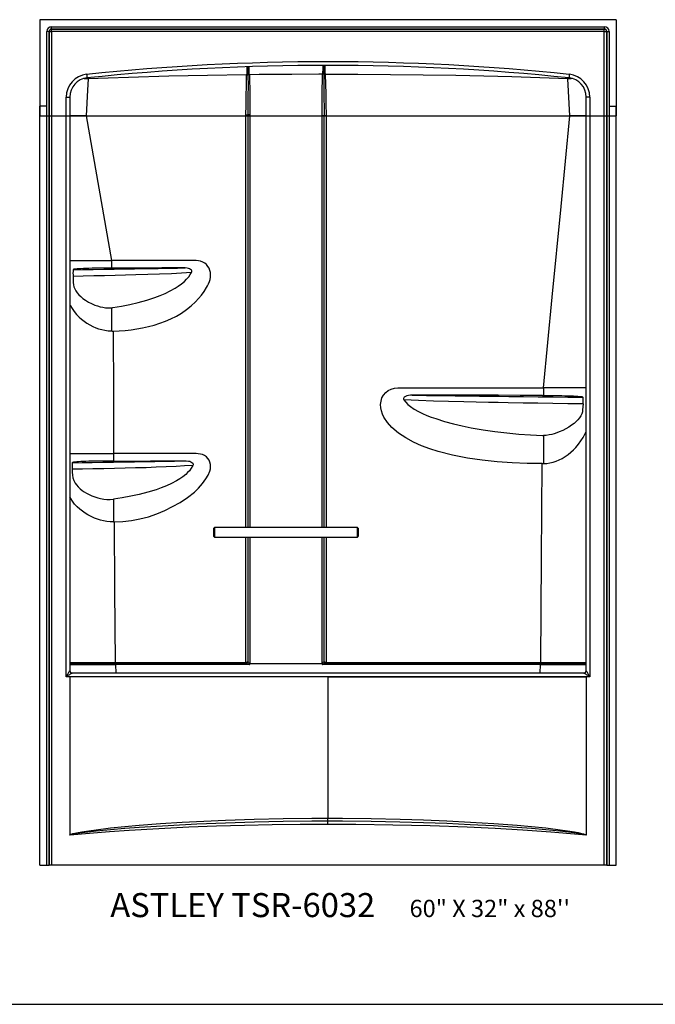
# Model space of a CAD drawing. Units: inches. Extents: x 308 to 517, y 61 to 259.
# Drawn here: x 385 to 451, y 64 to 166 of the extents above; entities that cross this region are included whole.
import ezdxf

# ---------------------------------------------------------------- set-up
doc = ezdxf.new("R2010")
doc.units = ezdxf.units.IN
doc.header["$MEASUREMENT"] = 0
doc.layers.add('ARCHITECT', color=179, linetype='Continuous')
doc.styles.add('SLDTEXTSTYLE0', font='TXT', dxfattribs={"width": 0.638186})

# ---------------------------------------------------------------- blocks, each defined once
blk = doc.blocks.new('SW_NOTE_6')
at = {"layer": 'ARCHITECT', "color": 0, "attachment_point": 1, "style": 'SLDTEXTSTYLE0'}
for s, insert, char_height in [('{ASTLEY TSR-6032}', (0, 3.22), 2.5), ('60" X 32" x 88\'\'', (31.15, 2.52), 1.8)]:
    blk.add_mtext(s, dxfattribs=dict(at, insert=insert, char_height=char_height))

msp = doc.modelspace()

# ---------------------------------------------------------------- linework, layer by layer
at = {"color": 7, "linetype": 'Continuous', "lineweight": 30}
for p, q in [((386.71, 166.2), (386.71, 156.2)), ((446.71, 166.2), (386.71, 166.2)), ((446.71, 166.2), (446.71, 156.2)), ((387.44, 156.2), (387.44, 164.97)), ((387.69, 164.97), (387.44, 164.97)), ((387.7, 164.96), (387.69, 164.97)), ((387.69, 164.97), (387.69, 156.2)), ((387.7, 164.96), (387.95, 164.96)), ((387.7, 156.2), (387.7, 164.96)), ((387.94, 165.22), (387.94, 165.47)), ((387.94, 165.47), (445.48, 165.47)), ((387.94, 165.22), (387.95, 165.21)), ((445.48, 165.22), (387.94, 165.22)), ((387.95, 164.96), (387.95, 165.21)), ((387.95, 165.21), (445.47, 165.21)), ((387.95, 164.96), (387.95, 156.2)), ((445.47, 164.96), (387.95, 164.96)), ((445.47, 165.21), (445.48, 165.22)), ((445.47, 164.96), (445.47, 165.21)), ((445.47, 156.2), (445.47, 164.96)), ((445.47, 164.96), (445.72, 164.96)), ((445.48, 165.22), (445.48, 165.47)), ((445.73, 164.97), (445.72, 164.96)), ((445.72, 164.96), (445.72, 156.2)), ((445.73, 156.2), (445.73, 164.97)), ((445.73, 164.97), (445.98, 164.97)), ((445.98, 164.97), (445.98, 156.2)), ((391.75, 160.04), (391.75, 160.12)), ((408.24, 160.46), (408.24, 160.47)), ((408.24, 160.46), (408.24, 160.46)), ((408.38, 160.47), (408.38, 160.46)), ((408.38, 160.46), (408.38, 160.46)), ((408.53, 160.48), (408.53, 160.47)), ((416.29, 160.5), (416.29, 160.51)), ((441.67, 160.04), (441.67, 160.12)), ((441.87, 156.2), (441.67, 160.04)), ((389.46, 156.2), (389.46, 158.15)), ((389.46, 158.15), (389.84, 158.15)), ((389.84, 158.15), (389.84, 156.2)), ((443.96, 158.15), (443.59, 158.15)), ((443.59, 156.2), (443.59, 158.15)), ((443.96, 158.15), (443.96, 156.2)), ((387.44, 157.2), (386.71, 157.2)), ((386.71, 78.24), (386.71, 157.2)), ((445.98, 157.2), (446.71, 157.2)), ((446.71, 78.24), (446.71, 157.2)), ((386.71, 156.2), (387.44, 156.2)), ((387.44, 78.24), (387.44, 156.2)), ((387.44, 156.2), (387.69, 156.2)), ((387.69, 156.2), (387.69, 78.24)), ((387.69, 156.2), (387.7, 156.2)), ((387.7, 78.24), (387.7, 156.2)), ((387.7, 156.2), (387.95, 156.2)), ((387.95, 156.2), (389.46, 156.2)), ((387.95, 156.2), (387.95, 78.24)), ((389.46, 97.86), (389.46, 156.2)), ((389.46, 156.2), (389.84, 156.2)), ((389.84, 156.2), (389.84, 98.48)), ((389.85, 156.2), (391.55, 156.2)), ((391.55, 156.2), (389.85, 156.2)), ((391.55, 156.2), (408.15, 156.2)), ((391.55, 156.2), (408.15, 156.2)), ((408.15, 156.2), (408.37, 156.2)), ((408.37, 156.2), (408.15, 156.2)), ((408.37, 156.2), (408.58, 156.2)), ((408.58, 156.2), (408.37, 156.2)), ((408.58, 156.31), (408.58, 156.2)), ((408.58, 156.2), (416.09, 156.2)), ((408.58, 156.2), (416.09, 156.2)), ((416.09, 156.2), (416.3, 156.2)), ((416.3, 156.2), (416.09, 156.2)), ((416.3, 156.2), (416.52, 156.2)), ((416.52, 156.2), (416.3, 156.2)), ((416.52, 156.2), (441.87, 156.2)), ((416.52, 156.2), (441.87, 156.2)), ((441.87, 156.2), (443.57, 156.2)), ((443.57, 156.2), (441.87, 156.2)), ((443.59, 98.48), (443.59, 156.2)), ((443.59, 156.2), (443.96, 156.2)), ((443.96, 156.2), (443.96, 97.86)), ((443.96, 156.2), (445.47, 156.2)), ((445.47, 78.24), (445.47, 156.2)), ((445.47, 156.2), (445.72, 156.2)), ((445.72, 156.2), (445.72, 78.24)), ((445.72, 156.2), (445.73, 156.2)), ((445.73, 78.24), (445.73, 156.2)), ((445.73, 156.2), (445.98, 156.2)), ((445.98, 156.2), (445.98, 78.24)), ((445.98, 156.2), (446.71, 156.2)), ((394.17, 141.14), (394.17, 140.36)), ((390.2, 140.21), (390.18, 140.19)), ((394.17, 136.23), (394.17, 133.82)), ((439.14, 127.89), (439.14, 127.12)), ((439.14, 122.95), (439.14, 120.03)), ((394.4, 121.06), (394.4, 120.29)), ((390.12, 120.14), (390.09, 120.11)), ((394.4, 120.29), (394.39, 120.29)), ((394.39, 116.32), (394.4, 116.33)), ((394.4, 116.33), (394.4, 113.96)), ((404.84, 112.44), (404.84, 113.31)), ((406.34, 113.37), (404.9, 113.37)), ((418.34, 113.37), (406.34, 113.37)), ((419.77, 113.37), (418.34, 113.37)), ((419.84, 113.31), (419.84, 112.44)), ((404.9, 112.37), (406.34, 112.37)), ((406.34, 112.37), (418.34, 112.37)), ((418.34, 112.37), (419.77, 112.37)), ((394.57, 99.2), (389.84, 99.2)), ((408.1, 99.2), (394.57, 99.2)), ((394.58, 99.13), (394.58, 99.2)), ((408.54, 99.13), (394.58, 99.13)), ((408.1, 99.32), (408.15, 99.34)), ((408.1, 99.2), (408.1, 99.32)), ((408.12, 99.2), (408.1, 99.2)), ((416.09, 99.2), (408.59, 99.2)), ((438.84, 99.13), (416.12, 99.13)), ((416.52, 99.34), (416.57, 99.33)), ((416.57, 99.2), (416.55, 99.2)), ((438.85, 99.2), (416.57, 99.2)), ((438.84, 99.13), (438.84, 99.2)), ((438.85, 99.32), (438.85, 99.2)), ((443.59, 99.2), (438.85, 99.2)), ((443.96, 97.86), (389.46, 97.86)), ((416.71, 97.85), (389.84, 97.85)), ((389.84, 97.85), (389.84, 81.39)), ((443.34, 98.24), (390.08, 98.24)), ((416.71, 97.85), (416.71, 96.76)), ((416.71, 97.85), (443.59, 97.85)), ((443.59, 97.85), (443.59, 81.39)), ((416.71, 96.76), (416.71, 83.14)), ((416.71, 82.83), (416.71, 83.14)), ((416.71, 82.5), (416.71, 82.83)), ((386.71, 78.24), (387.44, 78.24)), ((387.44, 78.24), (387.69, 78.24)), ((387.69, 78.24), (387.7, 78.24)), ((387.95, 78.24), (387.7, 78.24)), ((445.47, 78.24), (387.95, 78.24)), ((445.72, 78.24), (445.47, 78.24)), ((445.72, 78.24), (445.73, 78.24)), ((445.73, 78.24), (445.98, 78.24)), ((445.98, 78.24), (446.71, 78.24))]:
    msp.add_line(p, q, dxfattribs=at)
at = {"color": 8, "linetype": 'Continuous', "lineweight": 30}
for p, q in [((391.75, 160.12), (391.75, 160.15)), ((441.67, 160.12), (441.67, 160.15)), ((389.84, 141.14), (394.17, 141.14)), ((389.84, 121.06), (394.4, 121.06)), ((404.9, 113.37), (404.9, 112.37)), ((419.77, 112.37), (419.77, 113.37)), ((394.58, 99.13), (394.62, 98.24)), ((438.81, 98.24), (438.84, 99.13))]:
    msp.add_line(p, q, dxfattribs=at)
msp.add_line((307.93, 63.78), (516.75, 63.78))
at = {"color": 8, "linetype": 'Continuous', "lineweight": 30, "flags": 128}
for points in [[(391.53, 160.13), (391.58, 160.13), (391.75, 160.12)], [(441.89, 160.13), (441.85, 160.13), (441.67, 160.12)], [(408.15, 113.37), (408.15, 120.32), (408.15, 128.32), (408.15, 136.32), (408.15, 144.32), (408.15, 152.32), (408.15, 156.2)], [(408.37, 156.2), (408.37, 152.32), (408.37, 144.32), (408.37, 136.32), (408.37, 128.32), (408.37, 120.32), (408.37, 113.37)], [(408.58, 156.2), (408.58, 149.29), (408.58, 142.38), (408.58, 135.04), (408.58, 127.7), (408.58, 116.68), (408.58, 113.37)], [(416.09, 113.37), (416.09, 119.7), (416.09, 127.7), (416.09, 128.2), (416.09, 130.2), (416.09, 138.2), (416.09, 146.21), (416.09, 154.21), (416.09, 156.2)], [(416.3, 113.37), (416.3, 117.82), (416.3, 125.82), (416.3, 133.82), (416.3, 141.82), (416.3, 149.01), (416.3, 156.2)], [(416.52, 156.2), (416.52, 152.32), (416.52, 144.32), (416.52, 136.32), (416.52, 128.32), (416.52, 120.32), (416.52, 113.37)], [(394.4, 113.96), (394.05, 113.97), (393.7, 114.01), (393.36, 114.07), (393.03, 114.14), (392.71, 114.24), (392.41, 114.35), (392.06, 114.51), (391.73, 114.68), (391.43, 114.86), (391.15, 115.06), (390.89, 115.27), (390.6, 115.54), (390.34, 115.82), (390.12, 116.1), (389.94, 116.39), (389.84, 116.58)], [(408.15, 99.34), (408.15, 100.32), (408.15, 104.32), (408.15, 112.32), (408.15, 112.37)], [(408.37, 112.37), (408.37, 112.32), (408.37, 104.32), (408.37, 102.89), (408.37, 100.32), (408.37, 99.44)], [(408.58, 112.37), (408.58, 105.67), (408.59, 99.2)], [(416.09, 99.2), (416.09, 105.45), (416.09, 111.7), (416.09, 112.37)], [(416.3, 99.44), (416.3, 99.82), (416.3, 101.82), (416.3, 109.82), (416.3, 112.37)], [(416.52, 112.37), (416.52, 112.32), (416.52, 104.32), (416.52, 100.33), (416.52, 99.34)], [(389.84, 99.32), (389.91, 99.32), (390.08, 99.32), (390.28, 99.32), (390.52, 99.32), (390.78, 99.32), (391.06, 99.32), (391.38, 99.32), (391.71, 99.32), (392.07, 99.32), (392.44, 99.32), (392.83, 99.32), (393.23, 99.32), (393.64, 99.32), (393.89, 99.32), (394.23, 99.32), (394.57, 99.32)], [(438.85, 99.32), (439.27, 99.32), (439.69, 99.32), (440.11, 99.32), (440.51, 99.32), (440.9, 99.32), (441.28, 99.32), (441.64, 99.32), (441.98, 99.32), (442.29, 99.32), (442.59, 99.32), (442.85, 99.32), (443.09, 99.32), (443.3, 99.32), (443.48, 99.32), (443.59, 99.32)]]:
    msp.add_lwpolyline(points, dxfattribs=at)
at = {"color": 7, "linetype": 'Continuous', "lineweight": 30, "flags": 128}
for points in [[(391.75, 160.04), (391.69, 158.87), (391.55, 156.2)], [(391.59, 160.52), (391.6, 160.44), (391.6, 160.37), (391.61, 160.31), (391.62, 160.25), (391.62, 160.21), (391.63, 160.17), (391.63, 160.15), (391.63, 160.14)], [(408.24, 160.46), (404.18, 160.4), (400.13, 160.32), (395.94, 160.2), (393.84, 160.13), (391.75, 160.04)], [(408.16, 156.3), (408.18, 157.3), (408.2, 158.3), (408.22, 159.3), (408.24, 160.46)], [(408.24, 160.46), (408.32, 160.46), (408.38, 160.46)], [(408.38, 160.46), (408.39, 159.3), (408.38, 158.3), (408.38, 157.3), (408.37, 156.3), (408.37, 156.3)], [(416.14, 160.52), (415.75, 160.52), (412.96, 160.51), (409.54, 160.49), (408.53, 160.48)], [(408.53, 160.47), (408.57, 158.39), (408.58, 156.31)], [(416.09, 156.2), (416.1, 158.36), (416.14, 160.52)], [(416.29, 160.51), (416.35, 160.51), (416.43, 160.51)], [(416.43, 160.51), (416.43, 160.51), (416.43, 160.5)], [(441.67, 160.04), (438.76, 160.16), (435.85, 160.25), (432.93, 160.33), (430.02, 160.39), (426.62, 160.44), (423.23, 160.48), (419.83, 160.5), (416.43, 160.5)], [(416.43, 160.5), (416.45, 159.5), (416.47, 158.5), (416.49, 157.51), (416.52, 156.2)], [(441.83, 160.52), (441.82, 160.44), (441.82, 160.37), (441.81, 160.31), (441.8, 160.25), (441.8, 160.21), (441.8, 160.17), (441.79, 160.15), (441.79, 160.14)], [(391.55, 156.2), (392.86, 148.67), (394.17, 141.14)], [(408.15, 156.2), (408.15, 156.25), (408.16, 156.3)], [(408.37, 156.3), (408.37, 156.25), (408.37, 156.2)], [(439.14, 127.89), (440.06, 137.33), (440.97, 146.76), (441.87, 156.2)], [(390.18, 140.19), (391.17, 140.2), (392.27, 140.22), (393.37, 140.24), (394.45, 140.25), (395.52, 140.27), (396.58, 140.29), (397.82, 140.31), (399.05, 140.33), (400.25, 140.35), (401.04, 140.36), (401.83, 140.38)], [(394.17, 140.36), (393.74, 140.36), (393.31, 140.36), (392.9, 140.35), (392.51, 140.35), (392.15, 140.34), (391.82, 140.33), (391.52, 140.32), (391.26, 140.31), (391.02, 140.3), (390.81, 140.29), (390.62, 140.28), (390.47, 140.26), (390.36, 140.25), (390.27, 140.24), (390.22, 140.23), (390.2, 140.21)], [(402.98, 141.14), (398.58, 141.14), (394.17, 141.14)], [(394.33, 140.37), (394.25, 140.37), (394.17, 140.36)], [(401.83, 140.38), (400.63, 140.38), (399.4, 140.38), (398.15, 140.37), (396.25, 140.37), (394.33, 140.37)], [(394.35, 133.81), (394.97, 133.83), (395.59, 133.87), (396.21, 133.94), (396.82, 134.03), (397.42, 134.14), (398.03, 134.28), (398.62, 134.44), (399.22, 134.63), (399.8, 134.84), (400.37, 135.09), (400.93, 135.37), (401.46, 135.68), (401.98, 136.04), (402.46, 136.42), (402.92, 136.85), (403.23, 137.19), (403.53, 137.55), (403.81, 137.93), (404.05, 138.33), (404.17, 138.53), (404.28, 138.74), (404.37, 138.96), (404.44, 139.18), (404.48, 139.41), (404.49, 139.65), (404.47, 139.89), (404.41, 140.12), (404.33, 140.34), (404.21, 140.54), (404.06, 140.72), (403.88, 140.88), (403.67, 140.99), (403.45, 141.08), (403.22, 141.12), (402.98, 141.14)], [(402.51, 139.91), (402.53, 139.96), (402.54, 140.02), (402.53, 140.08), (402.5, 140.14), (402.41, 140.22), (402.3, 140.28), (402.19, 140.33), (402.07, 140.35), (401.83, 140.38)], [(402.51, 139.91), (401.47, 139.83), (400.41, 139.78), (399.19, 139.73), (397.96, 139.69), (396.7, 139.65), (395.63, 139.62), (394.55, 139.6), (393.46, 139.57), (392.35, 139.55), (391.24, 139.52), (390.18, 139.5)], [(390.18, 139.5), (390.19, 139.17), (390.2, 138.86)], [(394.33, 136.25), (395.21, 136.39), (396.1, 136.56), (396.97, 136.77), (397.84, 137.01), (398.7, 137.3), (399.24, 137.5), (399.77, 137.73), (400.29, 137.98), (400.8, 138.27), (401.13, 138.48), (401.45, 138.71), (401.76, 138.97), (402, 139.2), (402.22, 139.46), (402.37, 139.68), (402.51, 139.91)], [(390.2, 138.86), (390.22, 138.63), (390.27, 138.41), (390.35, 138.2), (390.47, 137.99), (390.61, 137.78), (390.78, 137.58), (390.98, 137.39), (391.21, 137.2), (391.47, 137.01), (391.77, 136.83), (392.1, 136.67), (392.46, 136.51), (392.72, 136.42), (392.99, 136.34), (393.27, 136.28), (393.57, 136.24), (393.87, 136.22), (394.17, 136.23)], [(389.84, 136.59), (389.91, 136.43), (390.09, 136.14), (390.3, 135.84), (390.54, 135.55), (390.81, 135.27), (391.06, 135.05), (391.32, 134.83), (391.61, 134.63), (391.92, 134.45), (392.25, 134.28), (392.54, 134.15), (392.84, 134.05), (393.16, 133.96), (393.49, 133.89), (393.83, 133.84), (394.17, 133.82)], [(394.17, 136.23), (394.25, 136.24), (394.33, 136.25)], [(394.17, 133.82), (394.26, 133.81), (394.35, 133.81)], [(394.35, 133.81), (394.37, 127.34), (394.4, 121.06)], [(439.01, 120.03), (437.45, 120.05), (435.88, 120.11), (434.33, 120.22), (432.77, 120.38), (431.22, 120.6), (429.68, 120.9), (428.17, 121.29), (427.3, 121.56), (426.44, 121.88), (425.61, 122.26), (424.81, 122.69), (424.05, 123.19), (423.35, 123.78), (422.89, 124.29), (422.52, 124.87), (422.38, 125.18), (422.27, 125.5), (422.2, 125.84), (422.19, 126.18), (422.23, 126.52), (422.33, 126.85), (422.49, 127.15), (422.72, 127.41), (422.99, 127.62), (423.29, 127.77), (423.63, 127.86), (423.97, 127.89)], [(423.97, 127.89), (427.76, 127.89), (431.55, 127.89), (435.34, 127.89), (439.14, 127.89)], [(425.49, 127.14), (425.3, 127.13), (425.1, 127.1), (424.91, 127.06), (424.77, 127.01), (424.64, 126.93), (424.59, 126.87), (424.56, 126.81), (424.56, 126.77), (424.56, 126.73), (424.59, 126.67)], [(425.49, 127.14), (426.97, 127.12), (428.45, 127.1), (429.95, 127.08), (431.46, 127.07), (432.48, 127.05), (433.5, 127.04), (434.52, 127.03), (435.54, 127.02), (437.06, 127), (438.6, 126.98), (440.14, 126.97), (441.69, 126.95), (443.25, 126.93)], [(439.04, 127.12), (436.72, 127.12), (434.42, 127.13), (432.14, 127.13), (430.44, 127.13), (428.77, 127.14), (427.12, 127.14), (425.49, 127.14)], [(439.04, 127.12), (439.09, 127.12), (439.14, 127.12)], [(443.59, 127.89), (443.41, 127.89), (443.19, 127.89), (442.93, 127.89), (442.63, 127.89), (442.29, 127.89), (441.94, 127.89), (441.57, 127.89), (441.18, 127.89), (440.79, 127.89), (440.39, 127.89), (439.98, 127.89), (439.56, 127.89), (439.14, 127.89)], [(439.14, 127.12), (439.53, 127.12), (439.93, 127.11), (440.31, 127.11), (440.68, 127.1), (441.04, 127.1), (441.38, 127.09), (441.69, 127.08), (441.99, 127.07), (442.25, 127.06), (442.49, 127.05), (442.7, 127.03), (442.87, 127.02), (443.01, 127.01), (443.12, 126.99), (443.19, 126.98), (443.22, 126.97)], [(443.26, 126.23), (441.69, 126.25), (440.12, 126.28), (438.56, 126.3), (437.01, 126.32), (435.47, 126.35), (434.44, 126.37), (433.42, 126.39), (432.13, 126.41), (430.85, 126.44), (429.27, 126.48), (427.7, 126.52), (426.14, 126.58), (424.59, 126.67)], [(424.59, 126.67), (424.8, 126.41), (425.03, 126.18), (425.29, 125.96), (425.69, 125.68), (426.12, 125.44), (426.56, 125.22), (427.01, 125.03), (427.46, 124.86), (427.92, 124.7), (428.84, 124.41), (429.76, 124.16), (430.69, 123.95), (431.62, 123.75), (432.85, 123.54), (434.09, 123.35), (435.32, 123.21), (436.56, 123.09), (437.8, 123.01), (439.04, 122.95)], [(443.22, 126.97), (443.24, 126.95), (443.25, 126.93)], [(443.26, 126.23), (443.24, 125.92), (443.22, 125.61)], [(443.22, 125.61), (443.19, 125.4), (443.13, 125.2), (443.03, 124.99), (442.9, 124.79), (442.73, 124.59), (442.54, 124.39), (442.32, 124.2), (442.06, 124.01), (441.78, 123.82), (441.47, 123.64), (441.14, 123.47), (440.78, 123.32), (440.53, 123.22), (440.27, 123.13), (440, 123.06), (439.72, 123), (439.43, 122.96), (439.14, 122.95)], [(439.04, 122.95), (439.09, 122.95), (439.14, 122.95)], [(439.14, 120.03), (439.48, 120.05), (439.82, 120.1), (440.15, 120.18), (440.47, 120.28), (440.78, 120.41), (441.07, 120.56), (441.4, 120.75), (441.71, 120.97), (441.99, 121.2), (442.26, 121.45), (442.51, 121.7), (442.79, 122.04), (443.04, 122.39), (443.27, 122.74), (443.46, 123.09), (443.58, 123.35), (443.59, 123.36)], [(402.98, 121.06), (398.69, 121.06), (394.4, 121.06)], [(394.45, 113.96), (395.36, 114), (396.26, 114.1), (397.14, 114.27), (398.02, 114.5), (398.88, 114.8), (399.72, 115.15), (400.54, 115.55), (401.32, 115.99), (402.08, 116.49), (402.8, 117.06), (403.24, 117.48), (403.64, 117.94), (404, 118.43), (404.23, 118.83), (404.41, 119.25), (404.47, 119.47), (404.49, 119.7), (404.48, 119.93), (404.43, 120.16), (404.35, 120.37), (404.22, 120.56), (404.06, 120.73), (403.87, 120.86), (403.66, 120.96), (403.44, 121.02), (403.21, 121.05), (402.98, 121.06)], [(390.09, 120.11), (391.13, 120.13), (392.16, 120.14), (393.28, 120.16), (394.39, 120.18), (395.49, 120.2), (396.58, 120.21), (397.64, 120.23), (398.69, 120.25), (399.73, 120.27), (400.75, 120.28), (401.96, 120.3)], [(402.65, 119.84), (401.79, 119.78), (400.92, 119.73), (399.88, 119.68), (398.83, 119.64), (397.77, 119.6), (396.69, 119.57), (395.6, 119.55), (394.49, 119.52), (393.37, 119.49), (392.23, 119.47), (391.17, 119.45), (390.09, 119.43)], [(394.39, 120.29), (393.91, 120.29), (393.44, 120.29), (392.99, 120.28), (392.57, 120.28), (392.18, 120.27), (391.82, 120.26), (391.5, 120.25), (391.22, 120.24), (390.97, 120.23), (390.76, 120.22), (390.57, 120.2), (390.42, 120.19), (390.3, 120.18), (390.21, 120.17), (390.15, 120.15), (390.12, 120.14)], [(394.4, 120.29), (398.24, 120.3), (401.96, 120.3)], [(402.65, 119.84), (402.48, 119.55), (402.28, 119.28), (402.1, 119.09), (401.91, 118.9), (401.61, 118.65), (401.28, 118.43), (400.95, 118.23), (400.43, 117.95), (399.9, 117.72), (399.36, 117.5), (398.82, 117.31), (397.95, 117.04), (397.07, 116.81), (396.18, 116.62), (395.3, 116.46), (394.4, 116.33)], [(401.96, 120.3), (402.2, 120.28), (402.32, 120.26), (402.43, 120.21), (402.54, 120.15), (402.63, 120.07), (402.66, 120.02), (402.67, 119.96), (402.67, 119.9), (402.65, 119.84)], [(438.85, 99.32), (438.95, 110.17), (439.01, 120.02)], [(439.01, 120.03), (439.07, 120.03), (439.14, 120.03)], [(390.09, 119.43), (390.1, 119.12), (390.12, 118.82)], [(390.12, 118.82), (390.16, 118.54), (390.25, 118.26), (390.39, 118), (390.53, 117.8), (390.7, 117.6), (390.91, 117.41), (391.14, 117.23), (391.35, 117.08), (391.59, 116.94), (391.85, 116.81), (392.14, 116.68), (392.46, 116.56), (392.74, 116.47), (393.05, 116.39), (393.37, 116.33), (393.7, 116.3), (394.04, 116.3), (394.39, 116.32)], [(394.4, 113.96), (394.42, 113.96), (394.45, 113.96)], [(394.45, 113.96), (394.5, 106.88), (394.57, 99.32)], [(408.15, 99.34), (408.23, 99.36), (408.29, 99.38)], [(416.11, 99.15), (416.13, 99.21), (416.17, 99.26), (416.25, 99.38), (416.27, 99.42), (416.3, 99.44)], [(416.52, 99.34), (416.47, 99.35), (416.39, 99.38)], [(389.46, 97.86), (389.51, 97.95), (389.57, 98.04), (389.62, 98.12), (389.66, 98.2), (389.71, 98.27), (389.74, 98.33), (389.78, 98.39), (389.8, 98.43), (389.82, 98.46), (389.83, 98.48), (389.84, 98.48)], [(394.57, 99.32), (394.57, 99.3), (394.57, 99.27), (394.57, 99.25), (394.57, 99.23), (394.57, 99.22), (394.57, 99.21), (394.57, 99.2), (394.57, 99.2)], [(394.57, 99.32), (394.82, 99.32), (395.82, 99.32), (399.82, 99.32), (408.1, 99.32)], [(408.2, 99.22), (408.12, 99.2), (408.1, 99.2)], [(408.54, 99.13), (408.55, 99.13), (408.55, 99.13), (408.55, 99.14), (408.55, 99.14), (408.55, 99.14), (408.54, 99.14), (408.54, 99.14), (408.53, 99.14), (408.47, 99.15), (408.25, 99.19), (408.19, 99.19), (408.12, 99.2)], [(408.32, 99.32), (408.27, 99.26), (408.2, 99.22)], [(408.59, 99.2), (408.58, 99.2), (408.58, 99.2), (408.58, 99.19), (408.57, 99.18), (408.56, 99.15)], [(416.11, 99.15), (416.11, 99.16), (416.1, 99.17), (416.1, 99.18), (416.1, 99.19), (416.09, 99.19), (416.09, 99.2), (416.09, 99.2), (416.09, 99.2), (416.09, 99.2)], [(416.55, 99.2), (416.46, 99.19), (416.3, 99.17), (416.2, 99.15), (416.16, 99.15), (416.14, 99.14), (416.13, 99.14), (416.12, 99.14), (416.12, 99.14), (416.12, 99.14), (416.12, 99.14), (416.12, 99.14), (416.12, 99.13), (416.12, 99.13), (416.12, 99.13), (416.12, 99.13)], [(416.47, 99.22), (416.4, 99.27), (416.35, 99.32)], [(416.57, 99.2), (416.49, 99.21), (416.47, 99.22)], [(416.57, 99.33), (425.21, 99.32), (438.85, 99.32)], [(416.57, 99.33), (416.57, 99.3), (416.57, 99.28), (416.57, 99.26), (416.57, 99.24), (416.57, 99.22), (416.57, 99.21), (416.57, 99.2), (416.57, 99.2)], [(443.59, 98.48), (443.59, 98.48), (443.6, 98.46), (443.62, 98.43), (443.65, 98.39), (443.68, 98.33), (443.72, 98.27), (443.76, 98.2), (443.81, 98.12), (443.86, 98.04), (443.91, 97.95), (443.96, 97.86)], [(390.08, 98.24), (390.08, 98.23), (390.06, 98.22), (390.03, 98.2), (389.99, 98.18), (389.93, 98.14), (389.87, 98.11), (389.8, 98.06), (389.72, 98.02), (389.64, 97.97), (389.55, 97.91), (389.46, 97.86)], [(443.96, 97.86), (443.87, 97.91), (443.79, 97.97), (443.7, 98.02), (443.62, 98.06), (443.55, 98.11), (443.49, 98.14), (443.44, 98.18), (443.39, 98.2), (443.36, 98.22), (443.34, 98.23), (443.34, 98.24)], [(389.84, 81.39), (389.84, 81.39), (389.84, 81.39), (389.85, 81.4), (389.87, 81.42), (389.9, 81.44), (389.99, 81.47), (390.17, 81.53), (390.35, 81.57), (390.72, 81.65), (391.09, 81.72), (391.83, 81.84), (392.57, 81.94), (394.06, 82.12), (395.55, 82.28), (397.05, 82.41), (399.29, 82.58), (401.54, 82.72), (403.79, 82.84), (406.04, 82.94), (409.04, 83.04), (412.04, 83.1), (415.04, 83.14), (416.71, 83.14)], [(416.71, 83.14), (416.71, 83.14), (418.21, 83.14), (421.21, 83.11), (424.21, 83.04), (426.65, 82.96), (429.09, 82.87), (431.53, 82.74), (433.97, 82.59), (436.41, 82.41), (437.9, 82.27), (439.4, 82.12), (440.89, 81.94), (441.63, 81.83), (442.37, 81.71), (442.74, 81.64), (443.11, 81.56), (443.29, 81.52), (443.47, 81.46), (443.55, 81.42), (443.58, 81.4), (443.59, 81.39), (443.59, 81.39)], [(416.71, 82.83), (415.04, 82.82), (412.05, 82.79), (409.05, 82.72), (406.06, 82.63), (403.06, 82.51), (400.06, 82.36), (397.07, 82.17), (395.58, 82.06), (394.08, 81.93), (392.59, 81.78), (391.11, 81.61), (390.37, 81.5), (390.01, 81.43), (389.92, 81.41), (389.89, 81.4), (389.86, 81.39), (389.85, 81.38), (389.84, 81.38), (389.84, 81.37), (389.84, 81.37), (389.84, 81.37)], [(416.71, 82.5), (413.81, 82.49), (410.91, 82.45), (408.02, 82.38), (405.12, 82.3), (402.22, 82.19), (399.12, 82.04), (396.03, 81.87), (393.96, 81.73), (391.9, 81.56), (389.84, 81.37)], [(443.58, 81.37), (443.58, 81.38), (443.58, 81.38), (443.57, 81.38), (443.57, 81.39), (443.54, 81.4), (443.45, 81.42), (443.09, 81.49), (442.35, 81.6), (440.86, 81.78), (439.37, 81.93), (437.88, 82.05), (436.39, 82.17), (433.95, 82.33), (431.51, 82.46), (429.07, 82.57), (426.64, 82.66), (424.2, 82.73), (421.21, 82.79), (418.21, 82.82), (416.71, 82.83)], [(443.58, 81.37), (442.77, 81.45), (439.89, 81.69), (436.99, 81.89), (434.1, 82.05), (431.2, 82.19), (427.34, 82.33), (423.47, 82.43), (419.61, 82.49), (416.71, 82.5)]]:
    msp.add_lwpolyline(points, dxfattribs=at)
at = {"color": 7, "linetype": 'Continuous', "lineweight": 30}
for centre, radius, start, end in [((387.95, 164.96), 0.25, 90.0835, 179.917), ((445.47, 164.96), 0.25, 0.083, 89.9165), ((416.71, -80.06), 241.88, 84.0385, 95.9615), ((416.71, -80.06), 241.51, 84.0385, 95.9615), ((391.84, 158.15), 2.38, 95.9615, 180), ((391.84, 158.15), 2, 95.9615, 180), ((408.34, 165.81), 5.34, 268.951, 270.4854), ((408.38, 166.47), 6.02, 268.7207, 270.0873), ((408.61, 157.61), 2.87, 91.5653, 94.4337), ((408.61, 157.62), 2.85, 91.6468, 94.5336), ((416.06, 157.6), 2.92, 85.5393, 88.3514), ((712.03, 159.41), 295.74, 179.7878, 180.6213), ((416.29, 166.57), 6.07, 269.9706, 271.3221), ((441.59, 158.15), 2, 0, 84.0385), ((441.59, 158.15), 2.38, 0, 84.0385), ((408.26, 160.46), 4.16, 268.4923, 271.4269), ((408.55, 154.47), 1.85, 89.1245, 95.7551), ((398.99, 139.79), 8.82, 177.4146, 181.868), ((437.96, 126.54), 5.31, 356.7254, 4.2893), ((395.63, 119.72), 5.55, 175.8968, 182.994), ((404.9, 113.31), 0.0625, 90, 180), ((419.77, 113.31), 0.0625, 0, 90), ((404.9, 112.44), 0.0625, 180, 270), ((419.77, 112.44), 0.0625, 270, 0), ((408.1, 99.74), 0.399, 297.7499, 312.3716), ((408.2, 99.3), 0.125, 8.8547, 43.2631), ((407.96, 99.54), 0.419, 328.6613, 347.1308), ((407.62, 98.73), 1.04, 24.1878, 43.4457), ((416.57, 99.75), 0.407, 228.0835, 242.8084), ((416.71, 99.54), 0.419, 192.9, 211.8793), ((416.48, 99.3), 0.126, 136.5285, 171.616), ((390.08, 98.48), 0.249, 180, 270), ((408.12, 99.42), 0.222, 270.1761, 304.8833), ((397.82, 95.02), 11.2, 22.0494, 22.6902), ((408.54, 99.16), 0.0254, 286.5116, 352.5), ((416.13, 99.15), 0.0209, 182.9382, 251.2678), ((416.56, 99.43), 0.23, 209.5495, 269.2592), ((422.03, 97), 5.99, 157.0692, 158.2772), ((443.34, 98.48), 0.249, 270, 0), ((389.86, 81.39), 0.0203, 175.1648, 222.3887), ((443.57, 81.39), 0.0201, 317.3322, 5.1142)]:
    msp.add_arc(centre, radius, start, end, dxfattribs=at)
at = {"color": 8, "linetype": 'Continuous', "lineweight": 30}
for centre, radius, start, end in [((784.4, 152.92), 376.23, 178.7243, 178.8506), ((174.7, 159.64), 233.69, 0.2019, 0.4065), ((334.56, 158.58), 73.99, 1.4661, 2.1104), ((491.47, 158.52), 75.35, 177.7705, 178.4772), ((615.17, 159.79), 198.88, 179.5217, 179.7918), ((55.74, 153.3), 360.77, 1.1456, 1.2943), ((388.75, 101.2), 58.92, 87.0797, 87.5608), ((444.67, 101.2), 58.92, 92.4382, 92.9192), ((408.11, 99.44), 0.242, 304.843, 330.457)]:
    msp.add_arc(centre, radius, start, end, dxfattribs=at)
at = {"color": 7, "linetype": 'Continuous', "lineweight": 30}
for centre, major_axis, ratio, start_param, end_param in [((387.94, 164.97), (0.354, -0.354), 0.998783, 2.356803, 3.926382), ((387.94, 164.97), (-0.177, 0.177), 0.996359, 5.498396, 7.067974), ((445.48, 164.97), (0.354, 0.354), 0.998783, 5.498396, 7.067974), ((445.48, 164.97), (0.177, 0.177), 0.996359, 5.498396, 7.067974)]:
    msp.add_ellipse(centre, major_axis=major_axis, ratio=ratio, start_param=start_param, end_param=end_param, dxfattribs=at)
at = {"color": 8, "linetype": 'Continuous', "lineweight": 30}
for centre, start_param, end_param in [((394.59, 99.14), 3.580416, 4.711185), ((438.83, 99.14), 4.713593, 5.844361)]:
    msp.add_ellipse(centre, major_axis=(5.25, 0), ratio=0.000418, start_param=start_param, end_param=end_param, dxfattribs=at)

# ---------------------------------------------------------------- block references
msp.add_blockref('SW_NOTE_6', (394.05, 72.13))

doc.saveas('drawing.dxf')
